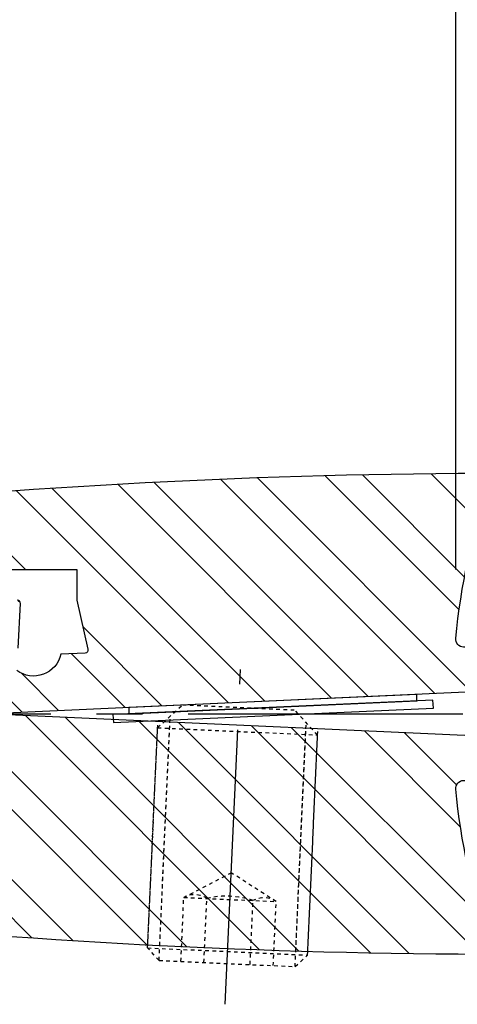
# Model space of a CAD drawing. Extents: x 0 to 8400, y 0 to 5940.
# Drawn here: x 5625 to 5807, y 3223 to 3633 of the extents above; entities that cross this region are included whole.
import ezdxf

# ---------------------------------------------------------------- set-up
doc = ezdxf.new("R2010")
doc.units = 0
doc.header["$LTSCALE"] = 6
doc.linetypes.add('CENTER2', pattern=[28.575000000000003, 19.05, -3.175, 3.175, -3.175])
doc.linetypes.add('DASHED2', pattern=[5, 2.5, -2.5])
doc.layers.get('DEFPOINTS').update_dxf_attribs({"linetype": 'CONTINUOUS'})
for name, color, linetype in [('P003', 231, 'CONTINUOUS'), ('P005', 91, 'CONTINUOUS'), ('P905', 95, 'CONTINUOUS'), ('P920', 125, 'CONTINUOUS'), ('P_1CENTER', 2, 'CONTINUOUS'), ('P_2DIM', 6, 'CONTINUOUS')]:
    doc.layers.add(name, color=color, linetype=linetype)
doc.styles.add('BIGFONT', font='simplex.shx', dxfattribs={"bigfont": 'extfont2.shx'})
doc.dimstyles.new('DIMBIGFONT$0', dxfattribs={"dimtxt": 3, "dimasz": 1.2, "dimexe": 1.5, "dimexo": 3, "dimgap": 0.75, "dimtad": 1, "dimdec": 1, "dimdsep": 46, "dimtxsty": 'BIGFONT', "dimcen": 0, "dimclrt": 230, "dimadec": 0, "dimazin": 0, "dimtfac": 0.6, "dimtdec": 1, "dimtofl": 0, "dimtmove": 2, "dimatfit": 3, "dimfxl": 0, "dimtvp": 1, "dimtolj": 1, "dimarcsym": 0})
pattern_1 = [(135, (-137.4509273101075, -3897.15024810619), (-22.45064030267288, -22.45064030267288), []), (135, (-153.3259273101075, -3897.15024810619), (-22.45064030267288, -22.45064030267288), [])]

# ---------------------------------------------------------------- blocks, each defined once
blk = doc.blocks.new('*D22')
at = {"layer": 'DEFPOINTS', "color": 0}
for p in [(6373.382406023446, 3787.366548430277), (5806.715739356775, 3344.033215096934), (6373.382406023446, 3344.033215096934)]:
    blk.add_point(p, dxfattribs=at)
at = {"layer": 'P_2DIM', "color": 0, "lineweight": -2}
for p, q in [((5806.715739356775, 3404.033215096934), (5806.715739356775, 3817.366548430277)), ((6373.382406023446, 3404.033215096934), (6373.382406023446, 3817.366548430277)), ((5830.715739356775, 3787.366548430277), (6349.382406023446, 3787.366548430277))]:
    blk.add_line(p, q, dxfattribs=at)
at = {"layer": 'P_2DIM', "color": 0}
for points in [[(5830.715739356775, 3791.366548430277), (5830.715739356775, 3783.366548430277), (5806.715739356775, 3787.366548430277)], [(6349.382406023446, 3791.366548430277), (6349.382406023446, 3783.366548430277), (6373.382406023446, 3787.366548430277)]]:
    blk.add_solid(points, dxfattribs=at)
at = {"layer": 'P_2DIM', "color": 230, "insert": (6090.049072690111, 3832.366548430277), "char_height": 60, "attachment_point": 5, "style": 'BIGFONT'}
blk.add_mtext('\\A1;φ85', dxfattribs=at)
blk = doc.blocks.new('*D23')
at = {"layer": 'DEFPOINTS', "color": 0}
for p in [(5806.715739356775, 3787.366548430277), (5225.263866310029, 3380.699881763708), (5806.715739356775, 3344.033215096934)]:
    blk.add_point(p, dxfattribs=at)
at = {"layer": 'P_2DIM', "color": 0, "lineweight": -2}
for p, q in [((5225.263866310029, 3440.699881763708), (5225.263866310029, 3817.366548430277)), ((5806.715739356775, 3404.033215096934), (5806.715739356775, 3817.366548430277)), ((5249.263866310029, 3787.366548430277), (5782.715739356775, 3787.366548430277))]:
    blk.add_line(p, q, dxfattribs=at)
at = {"layer": 'P_2DIM', "color": 0}
for points in [[(5249.263866310029, 3791.366548430277), (5249.263866310029, 3783.366548430277), (5225.263866310029, 3787.366548430277)], [(5782.715739356775, 3791.366548430277), (5782.715739356775, 3783.366548430277), (5806.715739356775, 3787.366548430277)]]:
    blk.add_solid(points, dxfattribs=at)
at = {"layer": 'P_2DIM', "color": 230, "insert": (5515.989802833402, 3848.080834144563), "char_height": 60, "attachment_point": 5, "style": 'BIGFONT'}
blk.add_mtext('\\A1;{\\C3;(87)}', dxfattribs=at)

msp = doc.modelspace()

# ---------------------------------------------------------------- hatches: boundary and pattern name
at = {"layer": 'P905', "linetype": 'Continuous'}
h = msp.add_hatch(dxfattribs=at)
h.set_pattern_fill('STEEL', color=256, scale=10, angle=90, style=0)
h.set_pattern_definition(pattern_1)
edge = h.paths.add_edge_path()
edge.add_line((5254.502442560551, 3362.699881763606), (5256.502442560543, 3360.699881763591))
edge.add_line((5256.502442560543, 3360.699881763591), (5258.502442560543, 3362.699881763606))
edge.add_line((5258.502442560543, 3362.699881763606), (5260.502442560551, 3360.699881763591))
edge.add_line((5260.502442560551, 3360.699881763591), (5262.502442560543, 3362.699881763591))
edge.add_line((5262.502442560543, 3362.699881763591), (5264.502442560536, 3360.699881763591))
edge.add_line((5264.502442560536, 3360.699881763591), (5266.502442560536, 3362.699881763591))
edge.add_line((5266.502442560536, 3362.699881763591), (5268.502442560543, 3360.699881763591))
edge.add_line((5268.502442560543, 3360.699881763591), (5270.502442560536, 3362.699881763606))
edge.add_line((5270.502442560536, 3362.699881763606), (5272.502442560529, 3360.699881763591))
edge.add_line((5272.502442560529, 3360.699881763591), (5274.502442560529, 3362.699881763606))
edge.add_line((5274.502442560529, 3362.699881763606), (5276.502442560536, 3360.699881763591))
edge.add_line((5276.502442560536, 3360.699881763591), (5278.502442560529, 3362.699881763606))
edge.add_line((5278.502442560529, 3362.699881763606), (5280.502442560522, 3360.699881763591))
edge.add_line((5280.502442560522, 3360.699881763591), (5282.502442560522, 3362.699881763606))
edge.add_line((5282.502442560522, 3362.699881763606), (5284.502442560529, 3360.699881763591))
edge.add_line((5284.502442560529, 3360.699881763591), (5286.502442560522, 3362.699881763591))
edge.add_line((5286.502442560522, 3362.699881763591), (5288.502442560514, 3360.699881763591))
edge.add_line((5288.502442560514, 3360.699881763591), (5290.502442560514, 3362.699881763606))
edge.add_line((5290.502442560514, 3362.699881763606), (5292.502442560522, 3360.699881763591))
edge.add_line((5292.502442560522, 3360.699881763591), (5294.502442560514, 3362.699881763606))
edge.add_line((5294.502442560514, 3362.699881763606), (5296.502442560507, 3360.699881763591))
edge.add_line((5296.502442560507, 3360.699881763591), (5298.502442560507, 3362.699881763591))
edge.add_line((5298.502442560507, 3362.699881763591), (5300.502442560514, 3360.699881763591))
edge.add_line((5300.502442560514, 3360.699881763591), (5302.502442560507, 3362.699881763606))
edge.add_line((5302.502442560507, 3362.699881763606), (5304.5024425605, 3360.699881763591))
edge.add_line((5304.5024425605, 3360.699881763591), (5306.5024425605, 3362.699881763606))
edge.add_line((5306.5024425605, 3362.699881763606), (5308.502442560507, 3360.699881763591))
edge.add_line((5308.502442560507, 3360.699881763591), (5310.5024425605, 3362.699881763606))
edge.add_line((5310.5024425605, 3362.699881763606), (5312.502442560492, 3360.699881763591))
edge.add_line((5312.502442560492, 3360.699881763591), (5314.502442560492, 3362.699881763591))
edge.add_line((5314.502442560492, 3362.699881763591), (5316.5024425605, 3360.699881763591))
edge.add_line((5316.5024425605, 3360.699881763591), (5318.502442560492, 3362.699881763591))
edge.add_line((5318.502442560492, 3362.699881763591), (5320.502442560478, 3360.699881763591))
edge.add_line((5320.502442560478, 3360.699881763591), (5322.502442560485, 3362.699881763606))
edge.add_line((5322.502442560485, 3362.699881763606), (5324.502442560492, 3360.699881763591))
edge.add_line((5324.502442560492, 3360.699881763591), (5326.502442560485, 3362.699881763606))
edge.add_line((5326.502442560485, 3362.699881763606), (5328.502442560478, 3360.699881763591))
edge.add_line((5328.502442560478, 3360.699881763591), (5330.502442560478, 3362.699881763591))
edge.add_line((5330.502442560478, 3362.699881763591), (5332.502442560485, 3360.699881763591))
edge.add_line((5332.502442560485, 3360.699881763591), (5334.502442560478, 3362.699881763606))
edge.add_line((5334.502442560478, 3362.699881763606), (5336.502442560471, 3360.699881763591))
edge.add_line((5336.502442560471, 3360.699881763591), (5338.502442560471, 3362.699881763606))
edge.add_line((5338.502442560471, 3362.699881763606), (5340.502442560478, 3360.699881763591))
edge.add_line((5340.502442560478, 3360.699881763591), (5342.502442560471, 3362.699881763606))
edge.add_line((5342.502442560471, 3362.699881763606), (5344.502442560463, 3360.699881763591))
edge.add_line((5344.502442560463, 3360.699881763591), (5346.502442560463, 3362.699881763591))
edge.add_line((5346.502442560463, 3362.699881763591), (5348.502442560456, 3360.699881763591))
edge.add_line((5348.502442560456, 3360.699881763591), (5350.502442560449, 3362.699881763591))
edge.add_line((5350.502442560449, 3362.699881763591), (5352.502442560449, 3360.699881763591))
edge.add_line((5352.502442560449, 3360.699881763591), (5354.502442560456, 3362.699881763606))
edge.add_line((5354.502442560456, 3362.699881763606), (5356.502442560449, 3362.699881763606))
edge.add_line((5356.502442560449, 3362.699881763606), (5358.502442560442, 3364.699881763591))
edge.add_line((5358.502442560442, 3364.699881763591), (5360.502442560442, 3362.699881763591))
edge.add_line((5360.502442560442, 3362.699881763591), (5362.502442560449, 3362.699881763606))
edge.add_line((5362.502442560449, 3362.699881763606), (5364.502442560442, 3360.699881763591))
edge.add_line((5364.502442560442, 3360.699881763591), (5366.502442560434, 3362.699881763606))
edge.add_line((5366.502442560434, 3362.699881763606), (5368.502442560434, 3360.699881763591))
edge.add_line((5368.502442560434, 3360.699881763591), (5370.502442560442, 3362.699881763591))
edge.add_line((5370.502442560442, 3362.699881763591), (5372.502442560434, 3360.699881763591))
edge.add_line((5372.502442560434, 3360.699881763591), (5374.502442560427, 3362.699881763606))
edge.add_line((5374.502442560427, 3362.699881763606), (5376.502442560427, 3360.699881763591))
edge.add_line((5376.502442560427, 3360.699881763591), (5378.502442560434, 3362.699881763606))
edge.add_line((5378.502442560434, 3362.699881763606), (5380.502442560427, 3360.699881763591))
edge.add_line((5380.502442560427, 3360.699881763591), (5382.50244256042, 3362.699881763591))
edge.add_line((5382.50244256042, 3362.699881763591), (5384.50244256042, 3360.699881763591))
edge.add_line((5384.50244256042, 3360.699881763591), (5386.502442560427, 3362.699881763606))
edge.add_line((5386.502442560427, 3362.699881763606), (5388.50244256042, 3360.699881763591))
edge.add_line((5388.50244256042, 3360.699881763591), (5390.502442560412, 3362.699881763606))
edge.add_line((5390.502442560412, 3362.699881763606), (5392.502442560412, 3360.699881763591))
edge.add_line((5392.502442560412, 3360.699881763591), (5394.502442560405, 3362.699881763606))
edge.add_line((5394.502442560405, 3362.699881763606), (5396.502442560412, 3360.699881763591))
edge.add_line((5396.502442560412, 3360.699881763591), (5398.502442560405, 3362.699881763591))
edge.add_line((5398.502442560405, 3362.699881763591), (5400.502442560405, 3360.699881763591))
edge.add_line((5400.502442560405, 3360.699881763591), (5402.502442560412, 3362.699881763591))
edge.add_line((5402.502442560412, 3362.699881763591), (5404.502442560405, 3360.699881763591))
edge.add_line((5404.502442560405, 3360.699881763591), (5406.502442560398, 3362.699881763606))
edge.add_line((5406.502442560398, 3362.699881763606), (5408.502442560398, 3360.699881763591))
edge.add_line((5408.502442560398, 3360.699881763591), (5410.502442560405, 3362.699881763606))
edge.add_line((5410.502442560405, 3362.699881763606), (5412.502442560398, 3360.699881763591))
edge.add_line((5412.502442560398, 3360.699881763591), (5414.502442560391, 3362.699881763591))
edge.add_line((5414.502442560391, 3362.699881763591), (5416.502442560391, 3360.699881763591))
edge.add_line((5416.502442560391, 3360.699881763591), (5418.502442560398, 3362.699881763606))
edge.add_line((5418.502442560398, 3362.699881763606), (5420.502442560391, 3360.699881763591))
edge.add_line((5420.502442560391, 3360.699881763591), (5422.502442560383, 3362.699881763606))
edge.add_line((5422.502442560383, 3362.699881763606), (5424.502442560383, 3360.699881763591))
edge.add_line((5424.502442560383, 3360.699881763591), (5426.502442560391, 3362.699881763606))
edge.add_line((5426.502442560391, 3362.699881763606), (5428.502442560383, 3360.699881763591))
edge.add_line((5428.502442560383, 3360.699881763591), (5430.502442560376, 3362.699881763591))
edge.add_line((5430.502442560376, 3362.699881763591), (5432.502442560376, 3360.699881763591))
edge.add_line((5432.502442560376, 3360.699881763591), (5434.502442560383, 3362.699881763591))
edge.add_line((5434.502442560383, 3362.699881763591), (5436.502442560376, 3360.699881763591))
edge.add_line((5436.502442560376, 3360.699881763591), (5438.502442560369, 3362.699881763606))
edge.add_line((5438.502442560369, 3362.699881763606), (5440.502442560369, 3360.699881763591))
edge.add_line((5440.502442560369, 3360.699881763591), (5442.502442560376, 3362.699881763606))
edge.add_line((5442.502442560376, 3362.699881763606), (5444.502442560369, 3360.699881763591))
edge.add_line((5444.502442560369, 3360.699881763591), (5446.502442560361, 3362.699881763591))
edge.add_line((5446.502442560361, 3362.699881763591), (5448.502442560361, 3360.699881763591))
edge.add_line((5448.502442560361, 3360.699881763591), (5450.502442560369, 3362.699881763591))
edge.add_line((5450.502442560369, 3362.699881763591), (5452.502442560361, 3360.699881763591))
edge.add_line((5452.502442560361, 3360.699881763591), (5454.502442560354, 3362.699881763606))
edge.add_line((5454.502442560354, 3362.699881763606), (5456.502442560354, 3360.699881763591))
edge.add_line((5456.502442560354, 3360.699881763591), (5458.502442560347, 3362.699881763606))
edge.add_line((5458.502442560347, 3362.699881763606), (5460.502442560354, 3360.699881763591))
edge.add_line((5460.502442560354, 3360.699881763591), (5462.502442560347, 3362.699881763606))
edge.add_line((5462.502442560347, 3362.699881763606), (5464.502442560347, 3360.699881763591))
edge.add_line((5464.502442560347, 3360.699881763591), (5466.50244256034, 3362.699881763591))
edge.add_line((5466.50244256034, 3362.699881763591), (5468.502442560347, 3360.699881763591))
edge.add_line((5468.502442560347, 3360.699881763591), (5470.50244256034, 3362.699881763606))
edge.add_line((5470.50244256034, 3362.699881763606), (5472.50244256034, 3360.699881763591))
edge.add_line((5472.50244256034, 3360.699881763591), (5474.502442560332, 3362.699881763606))
edge.add_line((5474.502442560332, 3362.699881763606), (5476.50244256034, 3360.699881763591))
edge.add_line((5476.50244256034, 3360.699881763591), (5478.502442560332, 3362.699881763606))
edge.add_line((5478.502442560332, 3362.699881763606), (5480.502442560332, 3360.699881763591))
edge.add_line((5480.502442560332, 3360.699881763591), (5482.502442560325, 3362.699881763591))
edge.add_line((5482.502442560325, 3362.699881763591), (5484.502442560332, 3360.699881763591))
edge.add_line((5484.502442560332, 3360.699881763591), (5486.502442560325, 3362.699881763591))
edge.add_line((5486.502442560325, 3362.699881763591), (5488.502442560325, 3360.699881763591))
edge.add_line((5488.502442560325, 3360.699881763591), (5490.502442560318, 3362.699881763606))
edge.add_line((5490.502442560318, 3362.699881763606), (5492.502442560325, 3360.699881763591))
edge.add_line((5492.502442560325, 3360.699881763591), (5497.216487768222, 3365.41392697151))
edge.add_arc((5501.930532976132, 3360.6998817636), 6.666666666665863, -89.99999999999221, 135.0000000000055, ccw=False)
edge.add_line((5501.930532976133, 3354.033215096934), (5501.930532976133, 3344.033215096934))
edge.add_line((5501.930532976133, 3344.033215096934), (5549.079019781681, 3344.033215096891))
edge.add_arc((5607.730532976138, 3345.366548430271), 58.66666666666315, 90.00000000000892, 181.3022889352241, ccw=False)
edge.add_line((5607.730532976128, 3404.033215096934), (5649.063866309464, 3404.033215096934))
edge.add_line((5649.063866309464, 3404.033215096934), (5649.063866309464, 3391.366548430263))
edge.add_line((5649.063866309464, 3391.366548430263), (5653.640810371572, 3370.890477752736))
edge.add_arc((5652.339588022324, 3370.599620097544), 1.333333333328807, -87.40000000013492, 12.599999999883607, ccw=False)
edge.add_line((5652.400072006493, 3369.267659337828), (5642.397199642807, 3368.813431561751))
edge.add_arc((5631.020059659919, 3371.396413737617), 11.66666666666531, 233.385552094908, 347.20881472376294, ccw=False)
edge.add_arc((5607.730532976213, 3345.366548430428), 23.33333333317068, 45.58030262102505, 258.8004661780419)
edge.add_arc((5603.457552840051, 3323.785500245758), 1.333333333327468, 258.8004661778035, 362.5999999996113)
edge.add_line((5604.789513599767, 3323.845984229921), (5603.730532976128, 3347.166548430266))
edge.add_arc((5607.06386630946, 3347.166548430274), 3.333333333331211, 35.60000000003589, 180.0000000001407, ccw=False)
edge.add_line((5609.774202179614, 3349.106958330799), (5613.332879543886, 3344.136250384982))
edge.add_line((5613.332879543886, 3344.136250384982), (5862.553109986037, 3355.453274826942))
edge.add_arc((5862.492626001857, 3356.78523558667), 1.333333333340451, 272.6000000003106, 364.8401917462132)
edge.add_line((5863.821204556384, 3356.897738041081), (5862.763316994568, 3369.390680840982))
edge.add_arc((5861.434738440057, 3369.278178386586), 1.333333333323855, 4.840191745646212, 53.94019174565837)
edge.add_line((5862.21957767348, 3370.356049044612), (5849.235170064151, 3379.81049744117))
edge.add_arc((5847.273071980613, 3377.115820796075), 3.33333333332333, 53.94019174622571, 90.00000000026574)
edge.add_line((5847.273071980598, 3380.449154129398), (5845.122063208218, 3380.449154129398))
edge.add_arc((5845.122063208228, 3377.115820796069), 3.333333333328937, 90.00000000017197, 132.6598082542465)
edge.add_line((5842.863249953493, 3379.567121224683), (5834.41524034606, 3371.782487462741))
edge.add_line((5834.41524034606, 3371.782487462741), (5810.013294382333, 3371.782487462741))
edge.add_arc((5810.01329438236, 3375.115820796109), 3.333333333367591, 174.1685480275327, 269.999999999531, ccw=False)
edge.add_arc((6111.776903512287, 3344.296422425491), 306.666666666594, 161.886369281826, 174.1685480280107, ccw=False)
edge.add_arc((5817.139947209535, 3440.676212738062), 3.333333333479306, 341.8863692853245, 450.2313023094357)
edge.add_arc((5828.866016368246, 536.0332150969084), 2908.000000000018, 90.23130230593944, 101.9797561160061)
edge.add_line((5225.263866310029, 3380.699881763708), (5225.263866309469, 3363.938458014717))
edge.add_line((5225.263866309469, 3363.938458014717), (5228.50244256058, 3360.699881763591))
edge.add_line((5228.50244256058, 3360.699881763591), (5230.502442560572, 3362.699881763591))
edge.add_line((5230.502442560572, 3362.699881763591), (5232.502442560565, 3360.699881763591))
edge.add_line((5232.502442560565, 3360.699881763591), (5234.502442560572, 3362.699881763591))
edge.add_line((5234.502442560572, 3362.699881763591), (5236.502442560572, 3360.699881763591))
edge.add_line((5236.502442560572, 3360.699881763591), (5238.502442560565, 3362.699881763606))
edge.add_line((5238.502442560565, 3362.699881763606), (5240.502442560558, 3360.699881763591))
edge.add_line((5240.502442560558, 3360.699881763591), (5242.502442560565, 3362.699881763606))
edge.add_line((5242.502442560565, 3362.699881763606), (5244.502442560565, 3360.699881763591))
edge.add_line((5244.502442560565, 3360.699881763591), (5246.502442560558, 3362.699881763591))
edge.add_line((5246.502442560558, 3362.699881763591), (5248.502442560551, 3360.699881763591))
edge.add_line((5248.502442560551, 3360.699881763591), (5250.502442560558, 3362.699881763606))
edge.add_line((5250.502442560558, 3362.699881763606), (5252.502442560558, 3360.699881763591))
edge.add_line((5252.502442560558, 3360.699881763591), (5254.502442560551, 3362.699881763606))
h = msp.add_hatch(dxfattribs=at)
h.set_pattern_fill('STEEL', color=256, scale=10, angle=90, style=0)
h.set_pattern_definition(pattern_1)
edge = h.paths.add_edge_path()
edge.add_line((5501.93053297614, 3344.033215096934), (5501.930532976133, 3334.033215096934))
edge.add_arc((5501.930532976132, 3327.366548430268), 6.66666666666606, -135.0000000000055, 89.99999999999221, ccw=False)
edge.add_line((5497.216487768222, 3322.652503222359), (5495.263866309483, 3324.605124681112))
edge.add_line((5495.263866309483, 3324.605124681112), (5492.502442560311, 3327.366548430263))
edge.add_line((5492.502442560311, 3327.366548430263), (5490.502442560318, 3325.366548430263))
edge.add_line((5490.502442560318, 3325.366548430263), (5488.502442560311, 3327.366548430263))
edge.add_line((5488.502442560311, 3327.366548430263), (5486.502442560325, 3325.366548430263))
edge.add_line((5486.502442560325, 3325.366548430263), (5484.502442560332, 3327.366548430263))
edge.add_line((5484.502442560332, 3327.366548430263), (5482.502442560325, 3325.366548430263))
edge.add_line((5482.502442560325, 3325.366548430263), (5480.502442560332, 3327.366548430263))
edge.add_line((5480.502442560332, 3327.366548430263), (5478.502442560332, 3325.366548430263))
edge.add_line((5478.502442560332, 3325.366548430263), (5476.50244256034, 3327.366548430263))
edge.add_line((5476.50244256034, 3327.366548430263), (5474.502442560332, 3325.366548430263))
edge.add_line((5474.502442560332, 3325.366548430263), (5472.50244256034, 3327.366548430263))
edge.add_line((5472.50244256034, 3327.366548430263), (5470.50244256034, 3325.366548430263))
edge.add_line((5470.50244256034, 3325.366548430263), (5468.502442560347, 3327.366548430263))
edge.add_line((5468.502442560347, 3327.366548430263), (5466.50244256034, 3325.366548430263))
edge.add_line((5466.50244256034, 3325.366548430263), (5464.502442560347, 3327.366548430263))
edge.add_line((5464.502442560347, 3327.366548430263), (5462.502442560347, 3325.366548430263))
edge.add_line((5462.502442560347, 3325.366548430263), (5460.502442560354, 3327.366548430263))
edge.add_line((5460.502442560354, 3327.366548430263), (5458.502442560361, 3325.366548430263))
edge.add_line((5458.502442560361, 3325.366548430263), (5456.502442560354, 3327.366548430263))
edge.add_line((5456.502442560354, 3327.366548430263), (5454.502442560354, 3325.366548430263))
edge.add_line((5454.502442560354, 3325.366548430263), (5452.502442560361, 3327.366548430263))
edge.add_line((5452.502442560361, 3327.366548430263), (5450.502442560369, 3325.366548430263))
edge.add_line((5450.502442560369, 3325.366548430263), (5448.502442560361, 3327.366548430263))
edge.add_line((5448.502442560361, 3327.366548430263), (5446.502442560361, 3325.366548430263))
edge.add_line((5446.502442560361, 3325.366548430263), (5444.502442560369, 3327.366548430263))
edge.add_line((5444.502442560369, 3327.366548430263), (5442.502442560376, 3325.366548430263))
edge.add_line((5442.502442560376, 3325.366548430263), (5440.502442560369, 3327.366548430263))
edge.add_line((5440.502442560369, 3327.366548430263), (5438.502442560369, 3325.366548430263))
edge.add_line((5438.502442560369, 3325.366548430263), (5436.502442560376, 3327.366548430263))
edge.add_line((5436.502442560376, 3327.366548430263), (5434.502442560369, 3325.366548430263))
edge.add_line((5434.502442560369, 3325.366548430263), (5432.502442560376, 3327.366548430263))
edge.add_line((5432.502442560376, 3327.366548430263), (5430.502442560376, 3325.366548430263))
edge.add_line((5430.502442560376, 3325.366548430263), (5428.502442560383, 3327.366548430263))
edge.add_line((5428.502442560383, 3327.366548430263), (5426.502442560391, 3325.366548430263))
edge.add_line((5426.502442560391, 3325.366548430263), (5424.502442560383, 3327.366548430263))
edge.add_line((5424.502442560383, 3327.366548430263), (5422.502442560383, 3325.366548430263))
edge.add_line((5422.502442560383, 3325.366548430263), (5420.502442560391, 3327.366548430263))
edge.add_line((5420.502442560391, 3327.366548430263), (5418.502442560398, 3325.366548430263))
edge.add_line((5418.502442560398, 3325.366548430263), (5416.502442560391, 3327.366548430263))
edge.add_line((5416.502442560391, 3327.366548430263), (5414.502442560391, 3325.366548430263))
edge.add_line((5414.502442560391, 3325.366548430263), (5412.502442560398, 3327.366548430263))
edge.add_line((5412.502442560398, 3327.366548430263), (5410.502442560405, 3325.366548430263))
edge.add_line((5410.502442560405, 3325.366548430263), (5408.502442560398, 3327.366548430263))
edge.add_line((5408.502442560398, 3327.366548430263), (5406.502442560398, 3325.366548430263))
edge.add_line((5406.502442560398, 3325.366548430263), (5404.502442560405, 3327.366548430263))
edge.add_line((5404.502442560405, 3327.366548430263), (5402.502442560412, 3325.366548430263))
edge.add_line((5402.502442560412, 3325.366548430263), (5400.502442560405, 3327.366548430263))
edge.add_line((5400.502442560405, 3327.366548430263), (5398.502442560405, 3325.366548430263))
edge.add_line((5398.502442560405, 3325.366548430263), (5396.502442560412, 3327.366548430263))
edge.add_line((5396.502442560412, 3327.366548430263), (5394.50244256042, 3325.366548430263))
edge.add_line((5394.50244256042, 3325.366548430263), (5392.502442560412, 3327.366548430263))
edge.add_line((5392.502442560412, 3327.366548430263), (5390.502442560412, 3325.366548430263))
edge.add_line((5390.502442560412, 3325.366548430263), (5388.50244256042, 3327.366548430263))
edge.add_line((5388.50244256042, 3327.366548430263), (5386.502442560427, 3325.366548430263))
edge.add_line((5386.502442560427, 3325.366548430263), (5384.50244256042, 3327.366548430263))
edge.add_line((5384.50244256042, 3327.366548430263), (5382.50244256042, 3325.366548430263))
edge.add_line((5382.50244256042, 3325.366548430263), (5380.502442560427, 3327.366548430263))
edge.add_line((5380.502442560427, 3327.366548430263), (5378.502442560434, 3325.366548430263))
edge.add_line((5378.502442560434, 3325.366548430263), (5376.502442560427, 3327.366548430263))
edge.add_line((5376.502442560427, 3327.366548430263), (5374.502442560427, 3325.366548430263))
edge.add_line((5374.502442560427, 3325.366548430263), (5372.502442560434, 3327.366548430263))
edge.add_line((5372.502442560434, 3327.366548430263), (5370.502442560442, 3325.366548430263))
edge.add_line((5370.502442560442, 3325.366548430263), (5368.502442560434, 3327.366548430263))
edge.add_line((5368.502442560434, 3327.366548430263), (5366.502442560434, 3325.366548430263))
edge.add_line((5366.502442560434, 3325.366548430263), (5364.502442560442, 3327.366548430263))
edge.add_line((5364.502442560442, 3327.366548430263), (5362.502442560434, 3325.366548430263))
edge.add_line((5362.502442560434, 3325.366548430263), (5360.502442560442, 3325.366548430263))
edge.add_line((5360.502442560442, 3325.366548430263), (5358.502442560442, 3323.366548430263))
edge.add_line((5358.502442560442, 3323.366548430263), (5356.502442560449, 3325.366548430263))
edge.add_line((5356.502442560449, 3325.366548430263), (5354.502442560456, 3325.366548430263))
edge.add_line((5354.502442560456, 3325.366548430263), (5352.502442560449, 3327.366548430263))
edge.add_line((5352.502442560449, 3327.366548430263), (5350.502442560449, 3325.366548430263))
edge.add_line((5350.502442560449, 3325.366548430263), (5348.502442560456, 3327.366548430263))
edge.add_line((5348.502442560456, 3327.366548430263), (5346.502442560463, 3325.366548430263))
edge.add_line((5346.502442560463, 3325.366548430263), (5344.502442560456, 3327.366548430263))
edge.add_line((5344.502442560456, 3327.366548430263), (5342.502442560471, 3325.366548430263))
edge.add_line((5342.502442560471, 3325.366548430263), (5340.502442560478, 3327.366548430263))
edge.add_line((5340.502442560478, 3327.366548430263), (5338.502442560471, 3325.366548430263))
edge.add_line((5338.502442560471, 3325.366548430263), (5336.502442560471, 3327.366548430263))
edge.add_line((5336.502442560471, 3327.366548430263), (5334.502442560478, 3325.366548430263))
edge.add_line((5334.502442560478, 3325.366548430263), (5332.502442560485, 3327.366548430263))
edge.add_line((5332.502442560485, 3327.366548430263), (5330.502442560478, 3325.366548430263))
edge.add_line((5330.502442560478, 3325.366548430263), (5328.502442560478, 3327.366548430263))
edge.add_line((5328.502442560478, 3327.366548430263), (5326.502442560485, 3325.366548430263))
edge.add_line((5326.502442560485, 3325.366548430263), (5324.502442560492, 3327.366548430263))
edge.add_line((5324.502442560492, 3327.366548430263), (5322.502442560485, 3325.366548430263))
edge.add_line((5322.502442560485, 3325.366548430263), (5320.502442560485, 3327.366548430263))
edge.add_line((5320.502442560485, 3327.366548430263), (5318.502442560492, 3325.366548430263))
edge.add_line((5318.502442560492, 3325.366548430263), (5316.5024425605, 3327.366548430263))
edge.add_line((5316.5024425605, 3327.366548430263), (5314.502442560492, 3325.366548430263))
edge.add_line((5314.502442560492, 3325.366548430263), (5312.502442560492, 3327.366548430263))
edge.add_line((5312.502442560492, 3327.366548430263), (5310.5024425605, 3325.366548430263))
edge.add_line((5310.5024425605, 3325.366548430263), (5308.502442560507, 3327.366548430263))
edge.add_line((5308.502442560507, 3327.366548430263), (5306.5024425605, 3325.366548430263))
edge.add_line((5306.5024425605, 3325.366548430263), (5304.5024425605, 3327.366548430263))
edge.add_line((5304.5024425605, 3327.366548430263), (5302.502442560507, 3325.366548430263))
edge.add_line((5302.502442560507, 3325.366548430263), (5300.502442560514, 3327.366548430263))
edge.add_line((5300.502442560514, 3327.366548430263), (5298.502442560507, 3325.366548430263))
edge.add_line((5298.502442560507, 3325.366548430263), (5296.502442560507, 3327.366548430263))
edge.add_line((5296.502442560507, 3327.366548430263), (5294.502442560514, 3325.366548430263))
edge.add_line((5294.502442560514, 3325.366548430263), (5292.502442560522, 3327.366548430263))
edge.add_line((5292.502442560522, 3327.366548430263), (5290.502442560514, 3325.366548430263))
edge.add_line((5290.502442560514, 3325.366548430263), (5288.502442560514, 3327.366548430263))
edge.add_line((5288.502442560514, 3327.366548430263), (5286.502442560522, 3325.366548430263))
edge.add_line((5286.502442560522, 3325.366548430263), (5284.502442560529, 3327.366548430263))
edge.add_line((5284.502442560529, 3327.366548430263), (5282.502442560522, 3325.366548430263))
edge.add_line((5282.502442560522, 3325.366548430263), (5280.502442560522, 3327.366548430263))
edge.add_line((5280.502442560522, 3327.366548430263), (5278.502442560529, 3325.366548430263))
edge.add_line((5278.502442560529, 3325.366548430263), (5276.502442560536, 3327.366548430263))
edge.add_line((5276.502442560536, 3327.366548430263), (5274.502442560529, 3325.366548430263))
edge.add_line((5274.502442560529, 3325.366548430263), (5272.502442560522, 3327.366548430263))
edge.add_line((5272.502442560522, 3327.366548430263), (5270.502442560536, 3325.366548430263))
edge.add_line((5270.502442560536, 3325.366548430263), (5268.502442560543, 3327.366548430263))
edge.add_line((5268.502442560543, 3327.366548430263), (5266.502442560536, 3325.366548430263))
edge.add_line((5266.502442560536, 3325.366548430263), (5264.502442560536, 3327.366548430263))
edge.add_line((5264.502442560536, 3327.366548430263), (5262.502442560543, 3325.366548430263))
edge.add_line((5262.502442560543, 3325.366548430263), (5260.502442560551, 3327.366548430263))
edge.add_line((5260.502442560551, 3327.366548430263), (5258.502442560543, 3325.366548430263))
edge.add_line((5258.502442560543, 3325.366548430263), (5256.502442560543, 3327.366548430263))
edge.add_line((5256.502442560543, 3327.366548430263), (5254.502442560551, 3325.366548430263))
edge.add_line((5254.502442560551, 3325.366548430263), (5252.502442560558, 3327.366548430263))
edge.add_line((5252.502442560558, 3327.366548430263), (5250.502442560558, 3325.366548430263))
edge.add_line((5250.502442560558, 3325.366548430263), (5248.502442560551, 3327.366548430263))
edge.add_line((5248.502442560551, 3327.366548430263), (5246.502442560558, 3325.366548430263))
edge.add_line((5246.502442560558, 3325.366548430263), (5244.502442560565, 3327.366548430263))
edge.add_line((5244.502442560565, 3327.366548430263), (5242.502442560565, 3325.366548430263))
edge.add_line((5242.502442560565, 3325.366548430263), (5240.502442560558, 3327.366548430263))
edge.add_line((5240.502442560558, 3327.366548430263), (5238.502442560565, 3325.366548430263))
edge.add_line((5238.502442560565, 3325.366548430263), (5236.502442560572, 3327.366548430263))
edge.add_line((5236.502442560572, 3327.366548430263), (5234.502442560572, 3325.366548430263))
edge.add_line((5234.502442560572, 3325.366548430263), (5232.502442560565, 3327.366548430263))
edge.add_line((5232.502442560565, 3327.366548430263), (5230.502442560572, 3325.366548430263))
edge.add_line((5230.502442560572, 3325.366548430263), (5228.50244256058, 3327.366548430263))
edge.add_line((5228.50244256058, 3327.366548430263), (5225.263866309483, 3324.127972179166))
edge.add_line((5225.263866309483, 3324.127972179166), (5225.263866310043, 3307.366548430146))
edge.add_arc((5828.866016368191, 6152.033215096957), 2908.000000000014, 258.0202438839952, 269.7686976940619)
edge.add_arc((5817.139947209549, 3247.390217455807), 3.33333333347915, 269.7686976905643, 378.1136307146755)
edge.add_arc((6111.776903512302, 3343.770007768378), 306.666666666594, 185.8314519719893, 198.113630718174, ccw=False)
edge.add_arc((5810.013294382367, 3312.950609397766), 3.3333333333607, 90.00000000059401, 185.8314519725888, ccw=False)
edge.add_line((5810.013294382333, 3316.283942731127), (5834.415240346046, 3316.283942731142))
edge.add_line((5834.415240346046, 3316.283942731142), (5842.863249953493, 3308.499308969186))
edge.add_arc((5845.122063208228, 3310.950609397799), 3.333333333329108, 227.3401917457535, 269.999999999828)
edge.add_line((5845.122063208218, 3307.61727606447), (5847.273071980598, 3307.61727606447))
edge.add_arc((5847.273071980613, 3310.950609397794), 3.33333333332348, 269.9999999997343, 306.0598082537743)
edge.add_line((5849.235170064151, 3308.255932752699), (5862.21957767348, 3317.710381149257))
edge.add_arc((5861.434738440057, 3318.788251807283), 1.33333333332387, 306.0598082543416, 355.1598082543538)
edge.add_line((5862.763316994568, 3318.675749352887), (5863.821204556384, 3331.168692152788))
edge.add_arc((5862.492626001857, 3331.281194607199), 1.333333333340489, 355.1598082537868, 447.3999999996894)
edge.add_line((5862.553109986037, 3332.613155366927), (5611.063866309471, 3344.033215096934))
edge.add_arc((5607.730532976132, 3344.033215096932), 3.333333333339397, 4.689918711090313e-11, 208.4)
edge.add_line((5604.798371066571, 3342.447801066694), (5617.506417687108, 3318.944760513915))
edge.add_arc((5616.333552923287, 3318.31059490182), 1.333333333332923, -92.59999999993443, 28.400000000066882, ccw=False)
edge.add_line((5616.273068939116, 3316.9786341421), (5607.730532976143, 3317.366548430277))
edge.add_arc((5607.730532976136, 3344.033215096934), 26.66666666665697, 90.00000000001558, 270.00000000001563, ccw=False)
edge.add_line((5607.730532976128, 3370.699881763591), (5623.1199835488, 3370.001050902357))
edge.add_arc((5623.180467532969, 3371.333011662081), 1.333333333336322, 267.4000000001508, 357.0000000001322)
edge.add_line((5624.511973579311, 3371.263230387093), (5625.488935237044, 3389.904769317001))
edge.add_arc((5624.157429190703, 3389.974550591986), 1.333333333334648, 357.0000000002257, 447.4000000002262)
edge.add_line((5624.21791317487, 3391.306511351709), (5608.285240713863, 3392.03000977455))
edge.add_arc((5607.730532976122, 3344.033215096935), 47.99999999999424, 89.33785167280797, 180.0000000000011)
edge.add_line((5559.730532976128, 3344.033215096934), (5501.93053297614, 3344.033215096934))

# ---------------------------------------------------------------- linework, layer by layer
at = {"layer": 'P003'}
for points in [[(5670.591166894989, 3346.654826065233), (5670.712134863338, 3343.990904545793), (5790.588603238221, 3349.434463121298), (5790.467635269874, 3352.098384640743)], [(5664.052331064727, 3343.68848462493), (5664.20354102516, 3340.358582725625), (5797.399616997255, 3346.406981142862), (5797.248407036827, 3349.736883042161)]]:
    msp.add_lwpolyline(points, close=True, dxfattribs=at)
at = {"layer": 'P005', "ltscale": 0.4}
for points in [[(5613.332879543886, 3344.136250384982), (5862.553109986037, 3355.453274826942, 0.4257122349638603), (5863.821204556384, 3356.897738041081), (5862.763316994568, 3369.390680840982, 0.2175782286038601), (5862.21957767348, 3370.356049044612), (5849.235170064151, 3379.81049744117, 0.1586519605410264), (5847.273071980598, 3380.449154129398), (5845.122063208218, 3380.449154129398, 0.1883184933392608), (5842.863249953493, 3379.567121224683), (5834.41524034606, 3371.782487462741), (5810.013294382333, 3371.782487462741, -0.4443477609365286), (5806.697210765516, 3375.45449550351, -0.05364247831296033), (5820.308086524818, 3439.63987090689, 0.5114226965374141), (5817.126490623195, 3444.009518909473, 0.05130725025773857), (5225.263866310029, 3380.699881763708)], [(5607.730532976128, 3404.033215096934), (5649.063866309464, 3404.033215096934), (5649.063866309464, 3391.366548430263), (5653.640810371572, 3370.890477752736, -0.4663076581551518), (5652.400072006493, 3369.267659337828), (5642.397199642807, 3368.813431561751, -0.5419576157639944), (5624.061741191616, 3362.031964196679, 1.34184928780271)], [(5624.511973579311, 3371.263230387093), (5625.488935237044, 3389.904769317001, 0.4162598241834123), (5624.21791317487, 3391.306511351709)], [(5225.263866310043, 3307.366548430146, 0.05130725025773852), (5817.126490623209, 3244.056911284396, 0.5114226965374141), (5820.308086524833, 3248.426559286979, -0.05364247831296033), (5806.69721076553, 3312.611934690359, -0.4443477609365286), (5810.013294382333, 3316.283942731127), (5834.415240346046, 3316.283942731142), (5842.863249953493, 3308.499308969186, 0.1883184933392608), (5845.122063208218, 3307.61727606447), (5847.273071980598, 3307.61727606447, 0.1586519605410264), (5849.235170064151, 3308.255932752699), (5862.21957767348, 3317.710381149257, 0.2175782286038601), (5862.763316994568, 3318.675749352887), (5863.821204556384, 3331.168692152788, 0.4257122349638603), (5862.553109986037, 3332.613155366927), (5611.063866309471, 3344.033215096934, 1.284556562175542)]]:
    msp.add_lwpolyline(points, format="xyb", dxfattribs=at)
at = {"layer": 'P920', "linetype": 'DASHED2', "ltscale": 0.1}
for p, q in [((5682.621241821252, 3338.220769781853), (5693.064577400443, 3347.756845598474)), ((5693.064577400443, 3347.756845598474), (5739.683203990687, 3345.639906152443)), ((5683.231005817709, 3241.426799761438), (5687.842909610851, 3342.988807690171)), ((5749.219279807293, 3335.196570573245), (5739.683203990687, 3345.639906152443)), ((5678.520811425499, 3247.92228068848), (5682.73738946249, 3340.77853945554)), ((5683.514420104729, 3247.66806700283), (5687.732242311437, 3340.551724514881)), ((5739.839338105848, 3238.856230434119), (5744.45124189899, 3340.418238362837)), ((5678.462967909399, 3246.648467551045), (5682.621241821252, 3338.220769781853)), ((5682.621241821252, 3338.220769781853), (5749.219279807293, 3335.196570573245)), ((5740.135908394731, 3245.387215333802), (5744.340574599576, 3337.981155187562)), ((5745.061005895447, 3243.624268342422), (5749.219279807293, 3335.196570573245)), ((5745.134327343024, 3245.238931998626), (5749.335427448531, 3337.754340246917)), ((5693.519654065857, 3267.653741405783), (5713.248884846659, 3277.880403289878)), ((5731.970049224589, 3265.907719178621), (5713.248884846659, 3277.880403289878)), ((5692.309974382405, 3241.014526211367), (5693.519654065857, 3267.653741405783)), ((5693.519654065857, 3267.653741405783), (5731.970049224589, 3265.907719178621)), ((5701.922573172094, 3240.578020654576), (5703.132252855538, 3267.217235848992)), ((5721.14777075147, 3239.705009540995), (5722.357450434908, 3266.344224735411)), ((5730.760369541152, 3239.268503984204), (5731.970049224589, 3265.907719178621)), ((5678.462967909399, 3246.648467551045), (5745.061005895447, 3243.624268342422)), ((5683.231005817709, 3241.426799761438), (5678.462967909399, 3246.648467551045)), ((5683.231005817694, 3241.426799761438), (5739.839338105855, 3238.856230434119)), ((5739.839338105855, 3238.856230434119), (5745.061005895447, 3243.624268342422))]:
    msp.add_line(p, q, dxfattribs=at)
for centre, radius, start, end in [((5697.962419514158, 3259.42984947782), 9.347222222216603, 56.42090113852771, 118.3790988616039), ((5711.199989882813, 3232.760232554313), 35.38888888890443, 71.62219389961217, 103.1778061006613), ((5726.800215883216, 3258.120332807449), 9.347222222216603, 56.42090113852771, 118.3790988616039)]:
    msp.add_arc(centre, radius, start, end, dxfattribs=at)
at = {"layer": 'P_1CENTER', "linetype": 'CENTER2'}
for p, q in [((5710.764525934289, 3223.170571759591), (5717.090784959763, 3362.485613469545)), ((4495.165422853591, 3344.033215096934), (6090.049072690103, 3344.033215096934))]:
    msp.add_line(p, q, dxfattribs=at)

# ---------------------------------------------------------------- dimensions: what is measured, and where the dimension line sits
at = {"layer": 'P_2DIM'}
for base, p1, p2, text, override, picture, middle in [((5806.715739356775, 3787.366548430277), (5225.263866310029, 3380.699881763708), (5806.715739356775, 3344.033215096934), '{\\C3;(<>)}', {"dimscale": 20, "dimdec": 0, "dimlfac": 0.15, "dimtdec": 0}, '*D23', (5515.989802833402, 3848.080834144563)), ((6373.382406023446, 3787.366548430277), (5806.715739356775, 3344.033215096934), (6373.382406023446, 3344.033215096934), 'φ<>', {"dimscale": 20, "dimlfac": 0.15}, '*D22', (6090.049072690111, 3832.366548430277))]:
    dim = msp.add_linear_dim(base=base, p1=p1, p2=p2, text=text, dimstyle='DIMBIGFONT$0', override=override, dxfattribs=at)
    dim.commit()
    dim.dimension.update_dxf_attribs({"geometry": picture, "text_midpoint": middle})

doc.saveas('drawing.dxf')
